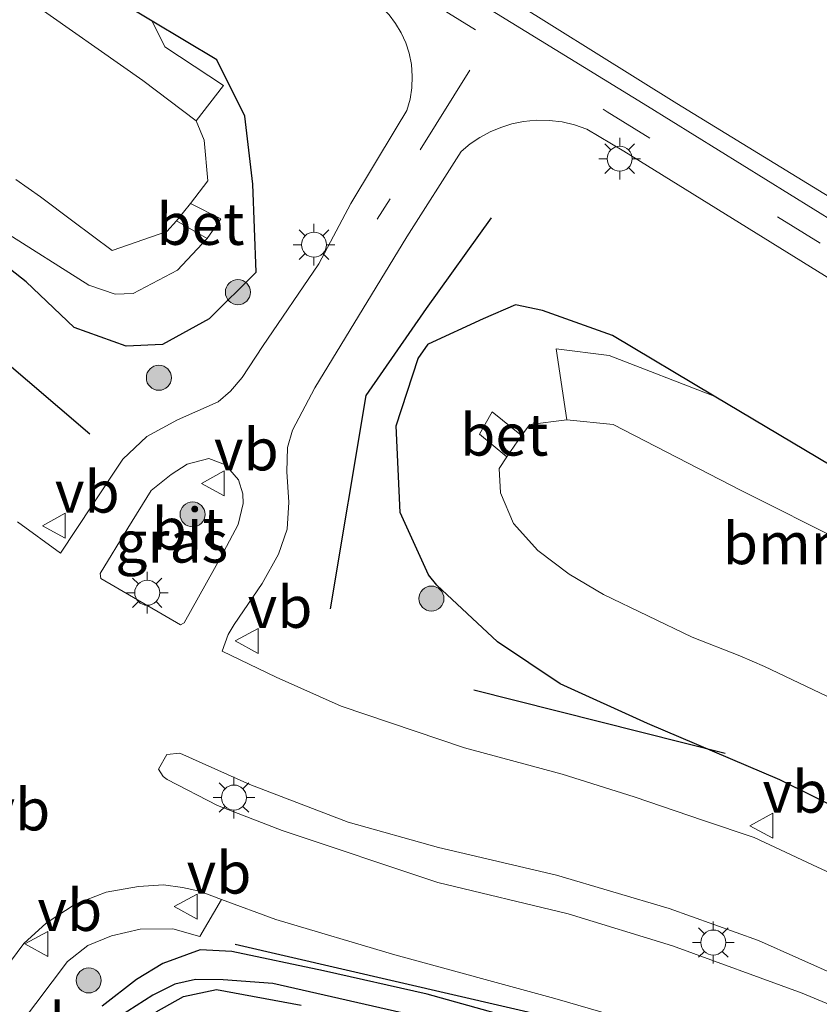
# Model space of a CAD drawing. Units: metres. Extents: x 119993 to 130004, y 394295 to 400001.
# Drawn here: x 129857 to 129905, y 399435 to 399494 of the extents above; entities that cross this region are included whole.
import ezdxf
from ezdxf.enums import TextEntityAlignment as Align

# ---------------------------------------------------------------- set-up
doc = ezdxf.new("R2010")
doc.units = ezdxf.units.M
doc.linetypes.add('VW-3-9_STREEP', pattern=[12, 3, -9])
doc.layers.get('0').update_dxf_attribs({"lineweight": 25})
for name, color, linetype in [('B-ME-GR-BOMENRIJ-L-B1', 10, 'Continuous'), ('B-ME-GW-INSTEEKWATERGANG-L-B1', 10, 'Continuous'), ('B-ME-GW-WATERGANG-GREPPEL-L-B1', 10, 'Continuous')]:
    doc.layers.add(name, color=color, linetype=linetype)
for name, color, linetype, lineweight in [('B-ME-GR-BOMENSTRUIKEN-GV-B6', 93, 'Continuous', 18), ('B-ME-GR-BOOM-S-B1', 93, 'Continuous', 18), ('B-ME-GR-STRUIKEN-GV-B6', 93, 'Continuous', 18), ('B-ME-GW-KRUINLIJN-L-B1', 93, 'Continuous', 18), ('B-ME-IE-GRASLAND-GV-B6', 93, 'Continuous', 18), ('B-ME-IE-MEUBILAIR_WEGMEUBILAIR-LICHTMAST-S-B1', 8, 'Continuous', 18), ('B-ME-OG-WATER-GV-B6', 153, 'Continuous', 18), ('B-ME-VH-VERH_SOORT-BETON-OVERIG-GV-B6', 8, 'IE-TERREINAFSCHEIDING-NATUURLIJK-HOUTWAL', 18), ('B-ME-VH-VERH_SOORT-BITUMEN-GV-B6', 8, 'IE-TERREINAFSCHEIDING-NATUURLIJK-HOUTWAL', 18), ('B-ME-VH-VERH_SOORT-TEGELS-GV-B6', 8, 'Continuous', 18), ('B-ME-VW-MARKERING-39STREEP-015-L-B1', 255, 'VW-3-9_STREEP', 18), ('B-ME-VW-MARKERING-STREEP-015-L-B1', 7, 'Continuous', 18), ('B-ME-VW-MEUBILAIR_WEGMEUBILAIR-VERKEERSBORD-S-B1', 8, 'Continuous', 18)]:
    doc.layers.add(name, color=color, linetype=linetype, lineweight=lineweight)
doc.styles.add('NLCS-ISO', font='NLCS-ISO.TTF')
doc.linetypes.add('IE-TERREINAFSCHEIDING-NATUURLIJK-HOUTWAL', pattern='A,7,-1.5,[67,NLCS.SHX,S=0.75,R=45,X=0,Y=0],-1.5,7,-1.5,[70,NLCS.SHX,S=0.75,R=0,X=0,Y=0],-1.5', length=20)

# ---------------------------------------------------------------- blocks, each defined once
blk = doc.blocks.new('boom')
h = blk.add_hatch(color=256)
edge = h.paths.add_edge_path()
edge.add_arc((0, 0), 0.75, 0, 360)
blk.add_circle((0, 0), 0.75)
blk = doc.blocks.new('lantaarnpaal')
for p, q in [((0, 0.75), (0, 1.25)), ((-0.884, 0.884), (-0.53, 0.53)), ((0.53, 0.53), (0.884, 0.884)), ((-0.75, 0), (-1.25, 0)), ((0.75, 0), (1.25, 0)), ((-0.53, -0.53), (-0.884, -0.884)), ((0.53, -0.53), (0.884, -0.884)), ((0, -0.75), (0, -1.25))]:
    blk.add_line(p, q)
blk.add_circle((0, 0), 0.75)
blk = doc.blocks.new('verkeersbord')
for p, q in [((0, 0.75), (-0.75, -0.625)), ((0.75, -0.625), (0, 0.75)), ((-0.75, -0.625), (0.75, -0.625))]:
    blk.add_line(p, q)

msp = doc.modelspace()

# ---------------------------------------------------------------- linework, layer by layer
at = {"layer": 'B-ME-GR-BOMENRIJ-L-B1'}
for p, q in [((129861.042, 399468.919, 8.955), (129842.733, 399484.519, 8.773)), ((129899.126, 399449.777, 8.701), (129884.073, 399453.573, 8.915))]:
    msp.add_line(p, q, dxfattribs=at)
for points in [[(129875.464, 399458.447, 9.054), (129877.613, 399471.223, 9.185), (129881.232, 399476.452, 9.324), (129885.125, 399481.874, 9.514)], [(129869.759, 399438.353, 8.923), (129889.193, 399433.852, 8.804), (129899.474, 399430.287, 8.836), (129918.566, 399419.666, 8.844), (129946.603, 399402.649, 8.888), (129964.567, 399392.178, 9.185), (129973.659, 399385.533, 9.443), (129980.512, 399378.421, 9.754)]]:
    msp.add_polyline3d(points, dxfattribs=at)
at = {"layer": 'B-ME-GR-BOMENSTRUIKEN-GV-B6'}
for points in [[(129801.9355, 399531.5991, 8.8892), (129821.021, 399520.948, 8.643), (129831.508, 399514.06, 8.681), (129854.415, 399499.891, 8.629), (129864.7869, 399493.6702, 8.8263), (129865.531, 399492.13, 8.507), (129869.048, 399489.803, 8.182), (129867.419, 399487.687, 7.322), (129864.221, 399490.113, 7.322), (129857.331, 399494.959, 7.322), (129850.258, 399499.37, 7.322), (129838.917, 399506.058, 7.322), (129826.726, 399512.851, 7.322), (129815.786, 399518.935, 7.322), (129806.547, 399523.692, 7.322), (129795.148, 399529.384, 7.322), (129796.031, 399531.885, 8.202), (129801.9355, 399531.5991, 8.8892)], [(129929.0579, 399453.6638, 8.8211), (129928.016, 399451.481, 7.381), (129925.108, 399453.247, 7.381), (129923.181, 399454.326, 7.381), (129912.524, 399459.298, 7.381), (129900.087, 399465.528, 7.381), (129892.412, 399469.495, 7.381), (129889.64, 399469.776, 7.381), (129889.009, 399474.024, 8.578), (129892.186, 399473.62, 8.578), (129898.4671, 399471.1886, 8.787), (129914.791, 399461.484, 8.845), (129929.0579, 399453.6638, 8.8211)]]:
    msp.add_polyline3d(points, dxfattribs=at)
at = {"layer": 'B-ME-GR-STRUIKEN-GV-B6'}
msp.add_polyline3d([(129856.6, 399484.174, 7.322), (129858.091, 399483.143, 7.322), (129860.027, 399481.676, 7.322), (129862.385, 399479.928, 7.322), (129865.655, 399481.052, 7.322), (129866.243, 399481.691, 7.322), (129868.082, 399480.643, 8.039), (129866.305, 399478.733, 8.019), (129863.634, 399477.342, 8.083), (129862.57, 399477.311, 8.107), (129860.991, 399477.844, 8.166), (129855.815, 399481.112, 8.21)], dxfattribs=at)
at = {"layer": 'B-ME-GW-INSTEEKWATERGANG-L-B1'}
for points in [[(129871.01, 399478.617, 9.03), (129870.8224, 399483.8901, 8.647), (129870.3306, 399487.9791, 8.798), (129868.662, 399491.346, 8.9), (129864.7869, 399493.6702, 8.8263), (129854.415, 399499.891, 8.629), (129831.508, 399514.06, 8.681), (129821.021, 399520.948, 8.643), (129801.9355, 399531.5991, 8.8892), (129787.665, 399539.148, 9.056), (129781.675, 399541.867, 9.039), (129768.875, 399548.541, 9.033), (129759.631, 399553.079, 9.02), (129747.7613, 399561.5905, 9.019), (129735.173, 399570.981, 9.097), (129731.6446, 399573.6587, 9.0632), (129726.915, 399577.248, 9.018), (129720.488, 399580.254, 8.799), (129718.478, 399579.798, 8.721), (129715.398, 399576.628, 8.689)], [(129871.01, 399478.617, 9.03), (129868.195, 399475.833, 8.919), (129865.402, 399474.293, 8.935), (129863.22, 399474.184, 8.792), (129860.097, 399475.295, 8.578), (129857.227, 399478.04, 8.412), (129853.722, 399480.782, 8.321), (129842.462, 399487.781, 8.321), (129830.656, 399493.905, 8.451), (129817.16, 399501.271, 8.475), (129800.724, 399510.669, 8.281), (129780.164, 399521.751, 8.218), (129766.268, 399527.82, 8.19), (129751.078, 399535.514, 8.146), (129738.494, 399542.997, 8.122), (129729.967, 399548.828, 8.154), (129723.426, 399554.371, 8.162), (129718.878, 399559.453, 8.126), (129715.792, 399563.799, 8.17), (129713.758, 399567.019, 8.297), (129712.541, 399569.934, 8.451), (129712.778, 399571.356, 8.491), (129713.4, 399573.306, 8.547), (129715.398, 399576.628, 8.689)], [(130000, 399413.8085, 8.9879), (129989.823, 399420.075, 8.812), (129964.3049, 399434.3332, 8.8711), (129936.906, 399449.362, 8.808), (129929.0579, 399453.6638, 8.8211), (129914.791, 399461.484, 8.845), (129898.4671, 399471.1886, 8.787), (129892.3881, 399474.8243, 8.745), (129888.1904, 399476.3175, 9.085), (129886.557, 399476.67, 9.084), (129884.631, 399475.821, 9.085), (129881.333, 399474.3, 9.157)], [(130000, 399413.8085, 8.9879), (129989.823, 399420.075, 8.812), (129964.3049, 399434.3332, 8.8711), (129936.906, 399449.362, 8.808), (129929.0579, 399453.6638, 8.8211), (129914.791, 399461.484, 8.845), (129898.4671, 399471.1886, 8.787), (129892.3881, 399474.8243, 8.745), (129888.1904, 399476.3175, 9.085), (129886.557, 399476.67, 9.084), (129884.631, 399475.821, 9.085), (129881.333, 399474.3, 9.157)], [(129986.498, 399402.711, 8.749), (129974.151, 399410.665, 8.67), (129968.965, 399413.97, 8.65), (129955.93, 399420.116, 8.598), (129949.682, 399422.464, 8.769), (129934.225, 399431.489, 8.729), (129926.34, 399436.452, 8.765), (129925.239, 399436.941, 8.773), (129918.509, 399440.216, 8.638), (129902.411, 399448.194, 8.646), (129894.469, 399451.58, 8.677), (129889.238, 399453.939, 8.689), (129885.492, 399456.464, 8.733), (129881.852, 399459.857, 8.788), (129881.351, 399460.478, 8.804), (129879.646, 399464.211, 8.923), (129879.411, 399469.42, 9.03), (129880.733, 399473.439, 9.114), (129881.333, 399474.3, 9.157)], [(129888.715, 399433.263, 8.753), (129881.272, 399435.344, 8.781), (129875.046, 399436.744, 8.784), (129869.558, 399437.897, 8.884), (129867.666, 399437.995, 8.888), (129865.412, 399437.185, 8.923), (129863.852, 399436.226, 8.931), (129861.785, 399434.635, 8.911)], [(129865.016, 399434.295, 9.07), (129866.652, 399435.206, 9.034), (129868.634, 399435.619, 9.01), (129873.705, 399434.682, 8.995)]]:
    msp.add_polyline3d(points, dxfattribs=at)
at = {"layer": 'B-ME-GW-KRUINLIJN-L-B1'}
msp.add_polyline3d([(129985.391, 399433.633, 9.843), (129980.588, 399436.675, 9.833), (129974.918, 399440.157, 9.799), (129970.279, 399443.133, 9.815), (129965.965, 399445.877, 9.792), (129961.702, 399448.493, 9.763), (129958.053, 399450.608, 9.761), (129955.683, 399452.189, 9.759), (129953.47, 399453.5671, 9.7549), (129949.9044, 399455.5485, 9.7331), (129948.817, 399456.273, 9.728), (129942.093, 399460.597, 9.638), (129933.23, 399465.96, 9.509), (129922.375, 399472.702, 9.41), (129908.355, 399481.315, 9.339), (129896.245, 399488.726, 9.316), (129884.056, 399496.339, 9.337), (129870.699, 399504.364, 9.27), (129855.85, 399513.553, 9.293)], dxfattribs=at)
msp.add_polyline3d([(129985.391, 399433.633, 9.843), (129980.588, 399436.675, 9.833), (129974.918, 399440.157, 9.799), (129970.279, 399443.133, 9.815), (129965.965, 399445.877, 9.792), (129961.702, 399448.493, 9.763), (129958.053, 399450.608, 9.761), (129955.683, 399452.189, 9.759), (129953.47, 399453.5671, 9.7549), (129949.9044, 399455.5485, 9.7331), (129948.817, 399456.273, 9.728), (129942.093, 399460.597, 9.638), (129933.23, 399465.96, 9.509), (129922.375, 399472.702, 9.41), (129908.355, 399481.315, 9.339), (129896.245, 399488.726, 9.316), (129884.056, 399496.339, 9.337), (129870.699, 399504.364, 9.27), (129855.85, 399513.553, 9.293)], dxfattribs=at)
at = {"layer": 'B-ME-GW-WATERGANG-GREPPEL-L-B1'}
msp.add_polyline3d([(129981.498, 399374.227, 9.336), (129977.382, 399379.251, 8.995), (129971.677, 399384.779, 8.784), (129968.498, 399387.396, 8.729), (129965.094, 399389.701, 8.681), (129959.058, 399393.253, 8.646), (129941.076, 399403.803, 8.388), (129918.887, 399417.242, 8.356), (129906.643, 399424.624, 8.352), (129901.696, 399427.196, 8.352), (129895.26, 399429.837, 8.352), (129889.109, 399431.833, 8.352), (129881.075, 399433.932, 8.352), (129872.017, 399435.987, 8.424), (129869.035, 399436.21, 8.499), (129867.385, 399436.235, 8.519), (129866.134, 399435.949, 8.471), (129864.813, 399435.285, 8.503), (129862.826, 399434.005, 8.566)], dxfattribs=at)
at = {"layer": 'B-ME-IE-GRASLAND-GV-B6'}
for points in [[(130000, 399423.2408, 9.9229), (129979.454, 399435.911, 9.85), (129937.043, 399462.207, 9.616), (129915.761, 399475.3865, 9.479), (129894.479, 399488.566, 9.342), (129873.48, 399501.48, 9.263), (129862.7368, 399508.113, 9.2733), (129851.9935, 399514.746, 9.2835)], [(130000, 399423.2408, 9.9229), (129979.454, 399435.911, 9.85), (129937.043, 399462.207, 9.616), (129915.761, 399475.3865, 9.479), (129894.479, 399488.566, 9.342), (129873.48, 399501.48, 9.263), (129862.7368, 399508.113, 9.2733), (129851.9935, 399514.746, 9.2835)], [(129985.391, 399433.633, 9.843), (129980.588, 399436.675, 9.833), (129974.918, 399440.157, 9.799), (129970.279, 399443.133, 9.815), (129965.965, 399445.877, 9.792), (129961.702, 399448.493, 9.763), (129958.053, 399450.608, 9.761), (129955.683, 399452.189, 9.759), (129953.47, 399453.5671, 9.7549), (129949.9044, 399455.5485, 9.7331), (129948.817, 399456.273, 9.728), (129942.093, 399460.597, 9.638), (129933.23, 399465.96, 9.509), (129922.375, 399472.702, 9.41), (129908.355, 399481.315, 9.339), (129896.245, 399488.726, 9.316), (129884.056, 399496.339, 9.337), (129870.699, 399504.364, 9.27), (129855.85, 399513.553, 9.293)], [(129855.85, 399513.553, 9.293), (129870.699, 399504.364, 9.27), (129884.056, 399496.339, 9.337), (129896.245, 399488.726, 9.316), (129908.355, 399481.315, 9.339), (129922.375, 399472.702, 9.41), (129933.23, 399465.96, 9.509), (129942.093, 399460.597, 9.638), (129948.817, 399456.273, 9.728), (129949.9044, 399455.5485, 9.7331), (129953.47, 399453.5671, 9.7549), (129955.683, 399452.189, 9.759), (129958.053, 399450.608, 9.761), (129961.702, 399448.493, 9.763), (129965.965, 399445.877, 9.792), (129970.279, 399443.133, 9.815), (129974.918, 399440.157, 9.799), (129980.588, 399436.675, 9.833), (129985.391, 399433.633, 9.843)], [(129985.391, 399433.633, 9.843), (129980.588, 399436.675, 9.833), (129974.918, 399440.157, 9.799), (129970.279, 399443.133, 9.815), (129965.965, 399445.877, 9.792), (129961.702, 399448.493, 9.763), (129958.053, 399450.608, 9.761), (129955.683, 399452.189, 9.759), (129953.47, 399453.5671, 9.7549), (129949.9044, 399455.5485, 9.7331), (129948.817, 399456.273, 9.728), (129942.093, 399460.597, 9.638), (129933.23, 399465.96, 9.509), (129922.375, 399472.702, 9.41), (129908.355, 399481.315, 9.339), (129896.245, 399488.726, 9.316), (129884.056, 399496.339, 9.337), (129870.699, 399504.364, 9.27), (129855.85, 399513.553, 9.293)], [(129855.85, 399513.553, 9.293), (129870.699, 399504.364, 9.27), (129884.056, 399496.339, 9.337), (129896.245, 399488.726, 9.316), (129908.355, 399481.315, 9.339), (129922.375, 399472.702, 9.41), (129933.23, 399465.96, 9.509), (129942.093, 399460.597, 9.638), (129948.817, 399456.273, 9.728), (129949.9044, 399455.5485, 9.7331), (129953.47, 399453.5671, 9.7549), (129955.683, 399452.189, 9.759), (129958.053, 399450.608, 9.761), (129961.702, 399448.493, 9.763), (129965.965, 399445.877, 9.792), (129970.279, 399443.133, 9.815), (129974.918, 399440.157, 9.799), (129980.588, 399436.675, 9.833), (129985.391, 399433.633, 9.843)], [(129850.455, 399512.1465, 9.2025), (129861.0995, 399505.5748, 9.1973), (129871.744, 399499.003, 9.192), (129878.04, 399494.929, 9.247), (129878.5379, 399494.509, 9.2472), (129878.9861, 399494.0363, 9.2473), (129879.3791, 399493.5168, 9.2475), (129879.712, 399492.9569, 9.2477), (129879.9808, 399492.3635, 9.2478), (129880.182, 399491.744, 9.248), (129880.3197, 399491.0612, 9.2521), (129880.3755, 399490.3669, 9.2564), (129880.3485, 399489.6709, 9.2606), (129880.2392, 399488.9831, 9.2649), (129880.049, 399488.313, 9.269), (129879.408, 399487.246, 9.253), (129876.684, 399482.729, 9.372)], [(129853.722, 399480.782, 8.321), (129857.227, 399478.04, 8.412), (129860.097, 399475.295, 8.578), (129863.22, 399474.184, 8.792), (129865.402, 399474.293, 8.935), (129868.195, 399475.833, 8.919), (129871.01, 399478.617, 9.03), (129870.8224, 399483.8901, 8.647), (129870.3306, 399487.9791, 8.798), (129868.662, 399491.346, 8.9), (129864.7869, 399493.6702, 8.8263), (129854.415, 399499.891, 8.629)], [(129868.082, 399480.643, 8.039), (129868.904, 399481.826, 8.043), (129867.077, 399482.728, 7.322), (129868.112, 399484.103, 7.322), (129867.889, 399486.524, 7.322), (129867.419, 399487.687, 7.322), (129869.048, 399489.803, 8.182), (129865.531, 399492.13, 8.507), (129864.7869, 399493.6702, 8.8263), (129868.662, 399491.346, 8.9), (129870.3306, 399487.9791, 8.798), (129870.8224, 399483.8901, 8.647), (129871.01, 399478.617, 9.03), (129868.195, 399475.833, 8.919), (129865.402, 399474.293, 8.935), (129863.22, 399474.184, 8.792), (129860.097, 399475.295, 8.578), (129857.227, 399478.04, 8.412), (129853.722, 399480.782, 8.321)], [(129907.365, 399441.716, 8.888), (129904.663, 399442.961, 8.884), (129900.868, 399444.73, 8.876), (129897.832, 399445.756, 8.884), (129893.677, 399447.174, 8.907), (129889.367, 399448.539, 8.884), (129883.504, 399450.112, 8.828), (129876.11, 399452.618, 8.876), (129872.223, 399454.348, 8.864), (129868.977, 399455.902, 8.832), (129869.344, 399456.899, 8.828), (129869.696, 399457.505, 8.836), (129871.368, 399459.954, 8.864), (129872.358, 399461.713, 8.919), (129872.877, 399463.213, 8.959), (129872.98, 399464.841, 9.014), (129872.858, 399466.65, 9.046), (129872.888, 399468.117, 9.054), (129873.19, 399469.143, 9.05), (129874.54, 399471.696, 9.098), (129880.051, 399480.746, 9.354), (129883.301, 399485.859, 9.305), (129883.8404, 399486.3049, 9.3007), (129884.4208, 399486.696, 9.2964), (129885.0365, 399487.0287, 9.292), (129885.6818, 399487.2997, 9.2876), (129886.3504, 399487.5065, 9.2833), (129887.036, 399487.647, 9.279), (129887.8073, 399487.7238, 9.2786), (129888.5824, 399487.7168, 9.2782), (129889.3522, 399487.6261, 9.2778), (129890.1076, 399487.4529, 9.2774), (129890.84, 399487.199, 9.277), (129893.049, 399485.883, 9.245), (129935.412, 399459.639, 9.538)], [(129907.365, 399441.716, 8.888), (129904.663, 399442.961, 8.884), (129900.868, 399444.73, 8.876), (129897.832, 399445.756, 8.884), (129893.677, 399447.174, 8.907), (129889.367, 399448.539, 8.884), (129883.504, 399450.112, 8.828), (129876.11, 399452.618, 8.876), (129872.223, 399454.348, 8.864), (129868.977, 399455.902, 8.832), (129869.344, 399456.899, 8.828), (129869.696, 399457.505, 8.836), (129871.368, 399459.954, 8.864), (129872.358, 399461.713, 8.919), (129872.877, 399463.213, 8.959), (129872.98, 399464.841, 9.014), (129872.858, 399466.65, 9.046), (129872.888, 399468.117, 9.054), (129873.19, 399469.143, 9.05), (129874.54, 399471.696, 9.098), (129880.051, 399480.746, 9.354), (129883.301, 399485.859, 9.305), (129883.8404, 399486.3049, 9.3007), (129884.4208, 399486.696, 9.2964), (129885.0365, 399487.0287, 9.292), (129885.6818, 399487.2997, 9.2876), (129886.3504, 399487.5065, 9.2833), (129887.036, 399487.647, 9.279), (129887.8073, 399487.7238, 9.2786), (129888.5824, 399487.7168, 9.2782), (129889.3522, 399487.6261, 9.2778), (129890.1076, 399487.4529, 9.2774), (129890.84, 399487.199, 9.277), (129893.049, 399485.883, 9.245), (129935.412, 399459.639, 9.538)], [(129876.684, 399482.729, 9.372), (129874.774, 399479.116, 9.252), (129871.402, 399474.161, 9.074), (129870.175, 399472.307, 9.07), (129869.482, 399471.485, 9.078), (129868.748, 399470.853, 9.074), (129866.294, 399469.763, 8.987), (129864.461, 399468.777, 8.963), (129863.025, 399467.411, 8.915), (129861.213, 399464.667, 8.876), (129859.295, 399461.779, 8.828), (129856.703, 399463.661, 8.812)], [(129855.815, 399481.112, 8.21), (129860.991, 399477.844, 8.166), (129862.57, 399477.311, 8.107), (129863.634, 399477.342, 8.083), (129866.305, 399478.733, 8.019), (129868.082, 399480.643, 8.039)], [(129964.3049, 399434.3332, 8.8711), (129936.906, 399449.362, 8.808), (129929.0579, 399453.6638, 8.8211), (129914.791, 399461.484, 8.845), (129898.4671, 399471.1886, 8.787), (129892.3881, 399474.8243, 8.745), (129888.1904, 399476.3175, 9.085), (129886.557, 399476.67, 9.084), (129884.631, 399475.821, 9.085), (129881.333, 399474.3, 9.157), (129880.733, 399473.439, 9.114), (129879.411, 399469.42, 9.03), (129879.646, 399464.211, 8.923), (129881.351, 399460.478, 8.804), (129881.852, 399459.857, 8.788), (129885.492, 399456.464, 8.733), (129889.238, 399453.939, 8.689), (129894.469, 399451.58, 8.677), (129902.411, 399448.194, 8.646), (129918.509, 399440.216, 8.638), (129925.239, 399436.941, 8.773), (129926.34, 399436.452, 8.765), (129934.225, 399431.489, 8.729)], [(129918.509, 399440.216, 8.638), (129902.411, 399448.194, 8.646), (129894.469, 399451.58, 8.677), (129889.238, 399453.939, 8.689), (129885.492, 399456.464, 8.733), (129881.852, 399459.857, 8.788), (129881.351, 399460.478, 8.804), (129879.646, 399464.211, 8.923), (129879.411, 399469.42, 9.03), (129880.733, 399473.439, 9.114), (129881.333, 399474.3, 9.157), (129884.631, 399475.821, 9.085), (129886.557, 399476.67, 9.084), (129888.1904, 399476.3175, 9.085), (129892.3881, 399474.8243, 8.745), (129898.4671, 399471.1886, 8.787), (129892.186, 399473.62, 8.578), (129889.009, 399474.024, 8.578), (129889.64, 399469.776, 7.381), (129887.415, 399469.49, 7.381), (129886.92, 399468.836, 7.496), (129885.162, 399470.247, 7.984), (129884.397, 399468.909, 7.956), (129886.053, 399467.555, 7.496), (129885.586, 399466.848, 7.381), (129885.661, 399465.397, 7.381), (129886.436, 399463.557, 7.381), (129887.91, 399461.944, 7.381), (129889.782, 399460.527, 7.381), (129891.844, 399459.301, 7.381), (129897.161, 399456.749, 7.381), (129900.019, 399455.624, 7.381), (129901.495, 399454.992, 7.381), (129908.974, 399451.435, 7.381)], [(129964.3049, 399434.3332, 8.8711), (129936.906, 399449.362, 8.808), (129929.0579, 399453.6638, 8.8211), (129914.791, 399461.484, 8.845), (129898.4671, 399471.1886, 8.787), (129892.3881, 399474.8243, 8.745), (129888.1904, 399476.3175, 9.085), (129886.557, 399476.67, 9.084), (129884.631, 399475.821, 9.085), (129881.333, 399474.3, 9.157), (129880.733, 399473.439, 9.114), (129879.411, 399469.42, 9.03), (129879.646, 399464.211, 8.923), (129881.351, 399460.478, 8.804), (129881.852, 399459.857, 8.788), (129885.492, 399456.464, 8.733), (129889.238, 399453.939, 8.689), (129894.469, 399451.58, 8.677), (129902.411, 399448.194, 8.646), (129918.509, 399440.216, 8.638), (129925.239, 399436.941, 8.773), (129926.34, 399436.452, 8.765), (129934.225, 399431.489, 8.729)], [(129863.33, 399463.281, 8.88), (129864.73, 399465.544, 8.943), (129865.915, 399466.489, 8.983), (129866.877, 399467.108, 9.018), (129868.181, 399467.449, 9.062), (129869.176, 399467.07, 9.062), (129869.966, 399466.181, 9.062), (129870.225, 399465.326, 9.062), (129870.241, 399464.748, 9.018), (129869.942, 399463.496, 8.999), (129868.898, 399461.539, 8.939), (129866.697, 399457.596, 8.88), (129866.472, 399457.478, 8.88), (129861.705, 399460.265, 8.856), (129861.668, 399460.568, 8.844), (129863.33, 399463.281, 8.88)], [(129909.595, 399432.97, 8.999), (129903.757, 399435.408, 9.01), (129895.972, 399438.248, 8.991), (129889.726, 399440.156, 8.979), (129881.905, 399442.045, 9.006), (129872.577, 399445.159, 9.022), (129868.701, 399446.664, 8.995), (129865.683, 399448.216, 8.943), (129865.447, 399448.385, 8.943), (129865.159, 399448.827, 8.947), (129865.663, 399449.717, 8.943), (129866.431, 399449.784, 8.963), (129870.639, 399447.911, 8.975), (129876.535, 399445.662, 8.991), (129881.954, 399444.138, 8.963), (129889.025, 399442.489, 8.955), (129895.786, 399440.473, 8.975), (129901.137, 399438.571, 9.018), (129905.963, 399436.407, 8.983), (129911.173, 399433.688, 8.959)], [(129854.961, 399431.045, 8.931), (129859.7, 399437.311, 8.927), (129860.932, 399438.265, 8.915), (129862.353, 399438.849, 8.927), (129864.064, 399439.246, 8.935), (129866.014, 399439.256, 8.943), (129867.63, 399438.81, 8.983), (129868.931, 399441.012, 8.892), (129872.186, 399439.813, 8.911), (129879.32, 399437.713, 8.884), (129888.916, 399435.09, 8.86), (129894.57, 399433.441, 8.82)], [(129861.785, 399434.635, 8.911), (129863.852, 399436.226, 8.931), (129865.412, 399437.185, 8.923), (129867.666, 399437.995, 8.888), (129869.558, 399437.897, 8.884), (129875.046, 399436.744, 8.784), (129881.272, 399435.344, 8.781), (129888.715, 399433.263, 8.753)], [(129888.715, 399433.263, 8.753), (129881.272, 399435.344, 8.781), (129875.046, 399436.744, 8.784), (129869.558, 399437.897, 8.884), (129867.666, 399437.995, 8.888), (129865.412, 399437.185, 8.923), (129863.852, 399436.226, 8.931), (129861.785, 399434.635, 8.911)], [(129881.075, 399433.932, 8.352), (129872.017, 399435.987, 8.424), (129869.035, 399436.21, 8.499), (129867.385, 399436.235, 8.519), (129866.134, 399435.949, 8.471), (129864.813, 399435.285, 8.503), (129862.826, 399434.005, 8.566)], [(129862.826, 399434.005, 8.566), (129864.813, 399435.285, 8.503), (129866.134, 399435.949, 8.471), (129867.385, 399436.235, 8.519), (129869.035, 399436.21, 8.499), (129872.017, 399435.987, 8.424), (129881.075, 399433.932, 8.352)], [(129865.016, 399434.295, 9.07), (129866.652, 399435.206, 9.034), (129868.634, 399435.619, 9.01), (129873.705, 399434.682, 8.995)], [(129873.705, 399434.682, 8.995), (129868.634, 399435.619, 9.01), (129866.652, 399435.206, 9.034), (129865.016, 399434.295, 9.07)]]:
    msp.add_polyline3d(points, dxfattribs=at)
at = {"layer": 'B-ME-OG-WATER-GV-B6'}
for points in [[(129850.258, 399499.37, 7.322), (129857.331, 399494.959, 7.322), (129864.221, 399490.113, 7.322), (129867.419, 399487.687, 7.322), (129867.889, 399486.524, 7.322), (129868.112, 399484.103, 7.322), (129867.077, 399482.728, 7.322), (129866.243, 399481.691, 7.322), (129865.655, 399481.052, 7.322), (129862.385, 399479.928, 7.322), (129860.027, 399481.676, 7.322), (129858.091, 399483.143, 7.322), (129856.6, 399484.174, 7.322)], [(129908.974, 399451.435, 7.381), (129901.495, 399454.992, 7.381), (129900.019, 399455.624, 7.381), (129897.161, 399456.749, 7.381), (129891.844, 399459.301, 7.381), (129889.782, 399460.527, 7.381), (129887.91, 399461.944, 7.381), (129886.436, 399463.557, 7.381), (129885.661, 399465.397, 7.381), (129885.586, 399466.848, 7.381), (129886.053, 399467.555, 7.496), (129886.92, 399468.836, 7.496), (129887.415, 399469.49, 7.381), (129889.64, 399469.776, 7.381), (129892.412, 399469.495, 7.381), (129900.087, 399465.528, 7.381), (129912.524, 399459.298, 7.381)], [(129908.974, 399451.435, 7.381), (129901.495, 399454.992, 7.381), (129900.019, 399455.624, 7.381), (129897.161, 399456.749, 7.381), (129891.844, 399459.301, 7.381), (129889.782, 399460.527, 7.381), (129887.91, 399461.944, 7.381), (129886.436, 399463.557, 7.381), (129885.661, 399465.397, 7.381), (129885.586, 399466.848, 7.381), (129886.053, 399467.555, 7.496), (129886.92, 399468.836, 7.496), (129887.415, 399469.49, 7.381), (129889.64, 399469.776, 7.381), (129892.412, 399469.495, 7.381), (129900.087, 399465.528, 7.381), (129912.524, 399459.298, 7.381)]]:
    msp.add_polyline3d(points, dxfattribs=at)
at = {"layer": 'B-ME-VH-VERH_SOORT-BETON-OVERIG-GV-B6'}
for points in [[(129868.082, 399480.643, 8.039), (129866.243, 399481.691, 7.322), (129867.077, 399482.728, 7.322), (129868.904, 399481.826, 8.043), (129868.082, 399480.643, 8.039)], [(129886.92, 399468.836, 7.496), (129886.053, 399467.555, 7.496), (129884.397, 399468.909, 7.956), (129885.162, 399470.247, 7.984), (129886.92, 399468.836, 7.496)]]:
    msp.add_polyline3d(points, dxfattribs=at)
at = {"layer": 'B-ME-VH-VERH_SOORT-BITUMEN-GV-B6'}
for points in [[(129851.9935, 399514.746, 9.2835), (129862.7368, 399508.113, 9.2733), (129873.48, 399501.48, 9.263), (129894.479, 399488.566, 9.342), (129915.761, 399475.3865, 9.479), (129937.043, 399462.207, 9.616), (129979.454, 399435.911, 9.85), (130000, 399423.2408, 9.9229)], [(129851.9935, 399514.746, 9.2835), (129862.7368, 399508.113, 9.2733), (129873.48, 399501.48, 9.263), (129894.479, 399488.566, 9.342), (129915.761, 399475.3865, 9.479), (129937.043, 399462.207, 9.616), (129979.454, 399435.911, 9.85), (130000, 399423.2408, 9.9229)], [(129856.703, 399463.661, 8.812), (129859.295, 399461.779, 8.828), (129861.213, 399464.667, 8.876), (129863.025, 399467.411, 8.915), (129864.461, 399468.777, 8.963), (129866.294, 399469.763, 8.987), (129868.748, 399470.853, 9.074), (129869.482, 399471.485, 9.078), (129870.175, 399472.307, 9.07), (129871.402, 399474.161, 9.074), (129874.774, 399479.116, 9.252), (129876.684, 399482.729, 9.372), (129879.408, 399487.246, 9.253), (129880.049, 399488.313, 9.269), (129880.2392, 399488.9831, 9.2649), (129880.3485, 399489.6709, 9.2606), (129880.3755, 399490.3669, 9.2564), (129880.3197, 399491.0612, 9.2521), (129880.182, 399491.744, 9.248), (129879.9808, 399492.3635, 9.2478), (129879.712, 399492.9569, 9.2477), (129879.3791, 399493.5168, 9.2475), (129878.9861, 399494.0363, 9.2473)], [(129856.703, 399463.661, 8.812), (129859.295, 399461.779, 8.828), (129861.213, 399464.667, 8.876), (129863.025, 399467.411, 8.915), (129864.461, 399468.777, 8.963), (129866.294, 399469.763, 8.987), (129868.748, 399470.853, 9.074), (129869.482, 399471.485, 9.078), (129870.175, 399472.307, 9.07), (129871.402, 399474.161, 9.074), (129874.774, 399479.116, 9.252), (129876.684, 399482.729, 9.372), (129879.408, 399487.246, 9.253), (129880.049, 399488.313, 9.269), (129880.2392, 399488.9831, 9.2649), (129880.3485, 399489.6709, 9.2606), (129880.3755, 399490.3669, 9.2564), (129880.3197, 399491.0612, 9.2521), (129880.182, 399491.744, 9.248), (129879.9808, 399492.3635, 9.2478), (129879.712, 399492.9569, 9.2477), (129879.3791, 399493.5168, 9.2475), (129878.9861, 399494.0363, 9.2473)], [(129935.412, 399459.639, 9.538), (129893.049, 399485.883, 9.245), (129890.84, 399487.199, 9.277), (129890.1076, 399487.4529, 9.2774), (129889.3522, 399487.6261, 9.2778), (129888.5824, 399487.7168, 9.2782), (129887.8073, 399487.7238, 9.2786), (129887.036, 399487.647, 9.279), (129886.3504, 399487.5065, 9.2833), (129885.6818, 399487.2997, 9.2876), (129885.0365, 399487.0287, 9.292), (129884.4208, 399486.696, 9.2964), (129883.8404, 399486.3049, 9.3007), (129883.301, 399485.859, 9.305), (129880.051, 399480.746, 9.354), (129874.54, 399471.696, 9.098), (129873.19, 399469.143, 9.05), (129872.888, 399468.117, 9.054), (129872.858, 399466.65, 9.046), (129872.98, 399464.841, 9.014), (129872.877, 399463.213, 8.959), (129872.358, 399461.713, 8.919), (129871.368, 399459.954, 8.864), (129869.696, 399457.505, 8.836), (129869.344, 399456.899, 8.828), (129868.977, 399455.902, 8.832), (129872.223, 399454.348, 8.864), (129876.11, 399452.618, 8.876), (129883.504, 399450.112, 8.828), (129889.367, 399448.539, 8.884), (129893.677, 399447.174, 8.907), (129897.832, 399445.756, 8.884), (129900.868, 399444.73, 8.876), (129904.663, 399442.961, 8.884), (129907.365, 399441.716, 8.888)], [(129935.412, 399459.639, 9.538), (129893.049, 399485.883, 9.245), (129890.84, 399487.199, 9.277), (129890.1076, 399487.4529, 9.2774), (129889.3522, 399487.6261, 9.2778), (129888.5824, 399487.7168, 9.2782), (129887.8073, 399487.7238, 9.2786), (129887.036, 399487.647, 9.279), (129886.3504, 399487.5065, 9.2833), (129885.6818, 399487.2997, 9.2876), (129885.0365, 399487.0287, 9.292), (129884.4208, 399486.696, 9.2964), (129883.8404, 399486.3049, 9.3007), (129883.301, 399485.859, 9.305), (129880.051, 399480.746, 9.354), (129874.54, 399471.696, 9.098), (129873.19, 399469.143, 9.05), (129872.888, 399468.117, 9.054), (129872.858, 399466.65, 9.046), (129872.98, 399464.841, 9.014), (129872.877, 399463.213, 8.959), (129872.358, 399461.713, 8.919), (129871.368, 399459.954, 8.864), (129869.696, 399457.505, 8.836), (129869.344, 399456.899, 8.828), (129868.977, 399455.902, 8.832), (129872.223, 399454.348, 8.864), (129876.11, 399452.618, 8.876), (129883.504, 399450.112, 8.828), (129889.367, 399448.539, 8.884), (129893.677, 399447.174, 8.907), (129897.832, 399445.756, 8.884), (129900.868, 399444.73, 8.876), (129904.663, 399442.961, 8.884), (129907.365, 399441.716, 8.888)], [(129866.697, 399457.596, 8.88), (129868.898, 399461.539, 8.939), (129869.942, 399463.496, 8.999), (129870.241, 399464.748, 9.018), (129870.225, 399465.326, 9.062), (129869.966, 399466.181, 9.062), (129869.176, 399467.07, 9.062), (129868.181, 399467.449, 9.062), (129866.877, 399467.108, 9.018), (129865.915, 399466.489, 8.983), (129864.73, 399465.544, 8.943), (129863.33, 399463.281, 8.88), (129861.668, 399460.568, 8.844), (129861.705, 399460.265, 8.856), (129866.472, 399457.478, 8.88), (129866.697, 399457.596, 8.88)], [(129866.697, 399457.596, 8.88), (129868.898, 399461.539, 8.939), (129869.942, 399463.496, 8.999), (129870.241, 399464.748, 9.018), (129870.225, 399465.326, 9.062), (129869.966, 399466.181, 9.062), (129869.176, 399467.07, 9.062), (129868.181, 399467.449, 9.062), (129866.877, 399467.108, 9.018), (129865.915, 399466.489, 8.983), (129864.73, 399465.544, 8.943), (129863.33, 399463.281, 8.88), (129861.668, 399460.568, 8.844), (129861.705, 399460.265, 8.856), (129866.472, 399457.478, 8.88), (129866.697, 399457.596, 8.88)], [(129911.173, 399433.688, 8.959), (129905.963, 399436.407, 8.983), (129901.137, 399438.571, 9.018), (129895.786, 399440.473, 8.975), (129889.025, 399442.489, 8.955), (129881.954, 399444.138, 8.963), (129876.535, 399445.662, 8.991), (129870.639, 399447.911, 8.975), (129866.431, 399449.784, 8.963), (129865.663, 399449.717, 8.943), (129865.159, 399448.827, 8.947), (129865.447, 399448.385, 8.943), (129865.683, 399448.216, 8.943), (129868.701, 399446.664, 8.995), (129872.577, 399445.159, 9.022), (129881.905, 399442.045, 9.006), (129889.726, 399440.156, 8.979), (129895.972, 399438.248, 8.991), (129903.757, 399435.408, 9.01), (129909.595, 399432.97, 8.999)], [(129911.173, 399433.688, 8.959), (129905.963, 399436.407, 8.983), (129901.137, 399438.571, 9.018), (129895.786, 399440.473, 8.975), (129889.025, 399442.489, 8.955), (129881.954, 399444.138, 8.963), (129876.535, 399445.662, 8.991), (129870.639, 399447.911, 8.975), (129866.431, 399449.784, 8.963), (129865.663, 399449.717, 8.943), (129865.159, 399448.827, 8.947), (129865.447, 399448.385, 8.943), (129865.683, 399448.216, 8.943), (129868.701, 399446.664, 8.995), (129872.577, 399445.159, 9.022), (129881.905, 399442.045, 9.006), (129889.726, 399440.156, 8.979), (129895.972, 399438.248, 8.991), (129903.757, 399435.408, 9.01), (129909.595, 399432.97, 8.999)], [(129894.57, 399433.441, 8.82), (129888.916, 399435.09, 8.86), (129879.32, 399437.713, 8.884), (129872.186, 399439.813, 8.911), (129868.931, 399441.012, 8.892), (129867.627, 399441.522, 8.884), (129866.596, 399441.744, 8.872), (129865.454, 399441.902, 8.884), (129863.953, 399441.806, 8.844), (129862.027, 399441.459, 8.832), (129860.158, 399440.733, 8.828), (129858.434, 399439.612, 8.82), (129857.085, 399438.379, 8.812), (129855.186, 399435.856, 8.812), (129848.013, 399425.93, 8.86)], [(129894.57, 399433.441, 8.82), (129888.916, 399435.09, 8.86), (129879.32, 399437.713, 8.884), (129872.186, 399439.813, 8.911), (129868.931, 399441.012, 8.892), (129867.627, 399441.522, 8.884), (129866.596, 399441.744, 8.872), (129865.454, 399441.902, 8.884), (129863.953, 399441.806, 8.844), (129862.027, 399441.459, 8.832), (129860.158, 399440.733, 8.828), (129858.434, 399439.612, 8.82), (129857.085, 399438.379, 8.812), (129855.186, 399435.856, 8.812), (129848.013, 399425.93, 8.86)]]:
    msp.add_polyline3d(points, dxfattribs=at)
at = {"layer": 'B-ME-VH-VERH_SOORT-TEGELS-GV-B6'}
msp.add_polyline3d([(129839.604, 399414.298, 8.84), (129848.013, 399425.93, 8.86), (129855.186, 399435.856, 8.812), (129857.085, 399438.379, 8.812), (129858.434, 399439.612, 8.82), (129860.158, 399440.733, 8.828), (129862.027, 399441.459, 8.832), (129863.953, 399441.806, 8.844), (129865.454, 399441.902, 8.884), (129866.596, 399441.744, 8.872), (129867.627, 399441.522, 8.884), (129868.931, 399441.012, 8.892), (129867.63, 399438.81, 8.983), (129866.014, 399439.256, 8.943), (129864.064, 399439.246, 8.935), (129862.353, 399438.849, 8.927), (129860.932, 399438.265, 8.915), (129859.7, 399437.311, 8.927), (129854.961, 399431.045, 8.931), (129849.185, 399423.168, 8.939), (129843.6, 399415.414, 8.951), (129841.253, 399412.09, 8.979), (129839.604, 399414.298, 8.84)], dxfattribs=at)
at = {"layer": 'B-ME-VW-MARKERING-39STREEP-015-L-B1'}
msp.add_polyline3d([(129689.324, 399613.616, 9.298), (129700.837, 399606.501, 9.298), (129711.049, 399600.176, 9.271), (129741.574, 399581.308, 9.246), (129764.523, 399567.102, 9.261), (129784.92, 399554.457, 9.293), (129805.336, 399541.826, 9.307), (129828.253, 399527.621, 9.291), (129848.668, 399515.031, 9.295), (129871.421, 399501.05, 9.278), (129892.062, 399488.238, 9.332), (129912.444, 399475.649, 9.382), (129935.124, 399461.616, 9.589), (129955.561, 399448.947, 9.77), (129976.18, 399436.127, 9.795), (129998.838, 399422.091, 9.866), (130000, 399421.3806, 9.8737)], dxfattribs=at)
msp.add_polyline3d([(129689.324, 399613.616, 9.298), (129700.837, 399606.501, 9.298), (129711.049, 399600.176, 9.271), (129741.574, 399581.308, 9.246), (129764.523, 399567.102, 9.261), (129784.92, 399554.457, 9.293), (129805.336, 399541.826, 9.307), (129828.253, 399527.621, 9.291), (129848.668, 399515.031, 9.295), (129871.421, 399501.05, 9.278), (129892.062, 399488.238, 9.332), (129912.444, 399475.649, 9.382), (129935.124, 399461.616, 9.589), (129955.561, 399448.947, 9.77), (129976.18, 399436.127, 9.795), (129998.838, 399422.091, 9.866), (130000, 399421.3806, 9.8737)], dxfattribs=at)
at = {"layer": 'B-ME-VW-MARKERING-STREEP-015-L-B1'}
for p, q in [((129883.819, 399490.729, 9.347), (129880.847, 399485.944, 9.32)), ((129879.054, 399483.013, 9.348), (129878.2668, 399481.7968, 9.3499))]:
    msp.add_line(p, q, dxfattribs=at)

# ---------------------------------------------------------------- block references
at = {"layer": 'B-ME-GR-BOOM-S-B1', "rotation": 90}
for p in [(129869.92, 399477.423, 9.106), (129865.182, 399472.29, 9.121), (129867.202, 399464.104, 9.141), (129881.525, 399459.058, 8.899), (129860.978, 399436.17, 8.991)]:
    msp.add_blockref('boom', p, dxfattribs=at)
at = {"layer": 'B-ME-IE-MEUBILAIR_WEGMEUBILAIR-LICHTMAST-S-B1', "rotation": 90}
for p in [(129892.81, 399485.421, 9.257), (129874.482, 399480.269, 9.347), (129864.485, 399459.405, 9.006), (129869.684, 399447.133, 9.114), (129898.423, 399438.443, 9.117)]:
    msp.add_blockref('lantaarnpaal', p, dxfattribs=at)
at = {"layer": 'B-ME-VW-MEUBILAIR_WEGMEUBILAIR-VERKEERSBORD-S-B1', "rotation": 90}
for p in [(129868.482, 399465.957, 9.189), (129858.948, 399463.426, 8.848), (129870.506, 399456.522, 8.919), (129901.372, 399445.438, 8.8), (129866.847, 399440.592, 8.991), (129857.901, 399438.355, 8.911)]:
    msp.add_blockref('verkeersbord', p, dxfattribs=at)

# ---------------------------------------------------------------- texts
at = {"layer": 'B-ME-GR-BOMENSTRUIKEN-GV-B6', "ltscale": 0.2, "style": 'NLCS-ISO'}
msp.add_text('bmn en strkn', height=2.5, dxfattribs=at).set_placement((129909.5028, 399462.3689), align=Align.MIDDLE_CENTER)
at = {"layer": 'B-ME-IE-GRASLAND-GV-B6', "ltscale": 0.2, "style": 'NLCS-ISO'}
msp.add_text('gras', height=2.5, dxfattribs=at).set_placement((129865.9545, 399462.4635), align=Align.MIDDLE_CENTER)
at = {"layer": 'B-ME-VH-VERH_SOORT-BETON-OVERIG-GV-B6', "ltscale": 0.2, "style": 'NLCS-ISO'}
for p in [(129867.6776, 399481.5062), (129885.8904, 399468.8766)]:
    msp.add_text('bet', height=2.5, dxfattribs=at).set_placement(p, align=Align.MIDDLE_CENTER)
at = {"layer": 'B-ME-VH-VERH_SOORT-BITUMEN-GV-B6', "ltscale": 0.2, "style": 'NLCS-ISO'}
msp.add_text('bit', height=2.5, dxfattribs=at).set_placement((129866.92, 399463.2334), align=Align.MIDDLE_CENTER)
msp.add_text('bit', height=2.5, dxfattribs=at).set_placement((129866.92, 399463.2334), align=Align.MIDDLE_CENTER)
at = {"layer": 'B-ME-VH-VERH_SOORT-TEGELS-GV-B6', "ltscale": 0.2, "style": 'NLCS-ISO'}
msp.add_text('tgl', height=2.5, dxfattribs=at).set_placement((129857.4941, 399433.5654), align=Align.MIDDLE_CENTER)
at = {"layer": 'B-ME-VW-MEUBILAIR_WEGMEUBILAIR-VERKEERSBORD-S-B1', "ltscale": 0.2, "style": 'NLCS-ISO'}
for p in [(129868.482, 399465.957, 9.189), (129858.948, 399463.426, 8.848), (129870.506, 399456.522, 8.919), (129901.372, 399445.438, 8.8), (129854.785, 399444.382, 9.161), (129866.847, 399440.592, 8.991), (129857.901, 399438.355, 8.911)]:
    msp.add_text('vb', height=2.5, dxfattribs=at).set_placement(p, align=Align.BOTTOM_LEFT)

doc.saveas('drawing.dxf')
